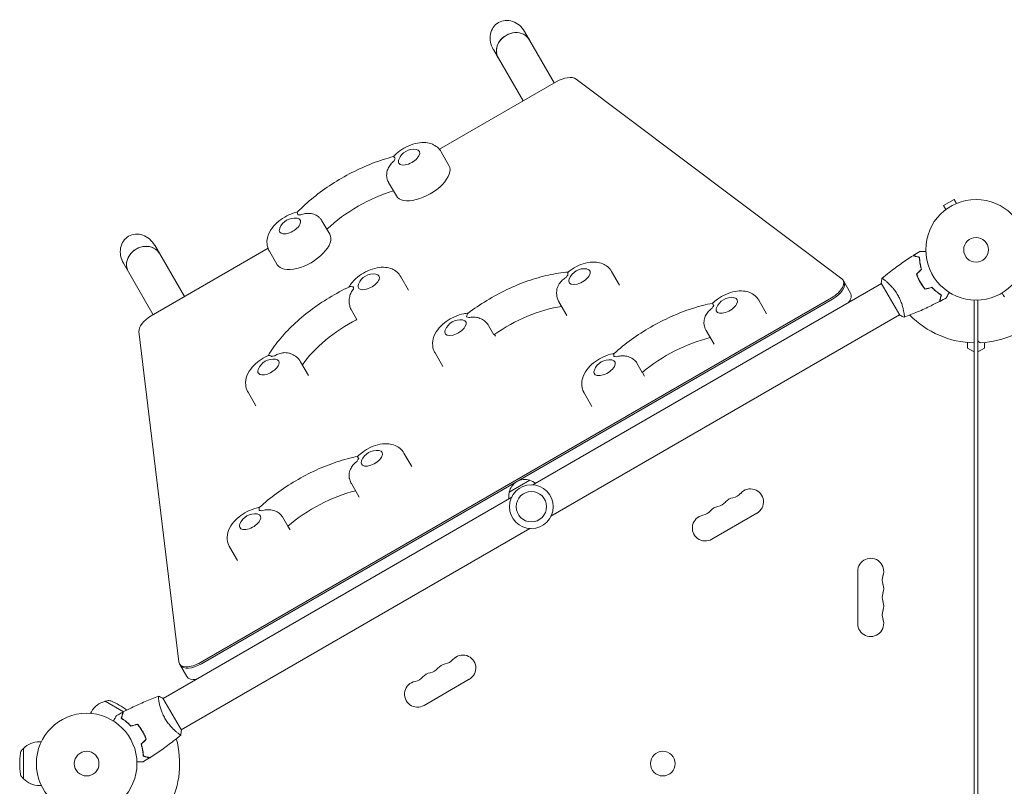
# Model space of a CAD drawing. Units: millimetres. Extents: x -3681 to 4692, y -4242 to 3924.
# Drawn here: x -71 to 967, y -24 to 783 of the extents above; entities that cross this region are included whole.
import ezdxf

# ---------------------------------------------------------------- set-up
doc = ezdxf.new("R2010")
doc.units = ezdxf.units.MM
doc.header["$LTSCALE"] = 20
doc.layers.add('2d', color=230, linetype='Continuous')

msp = doc.modelspace()

# ---------------------------------------------------------------- linework, layer by layer
at = {"layer": '2d', "lineweight": 0}
for p, q in [((492.7, 716.7), (461.4, 770.8)), ((459.8, 697.7), (428.5, 751.8)), ((494.7, 717.8), (371.6, 646.8)), ((795.6, 510.6), (515.6, 720.7)), ((381.7, 629.8), (373.5, 644)), ((326.3, 597.8), (318.1, 612)), ((914, 594), (902.7, 587.5)), ((916.4, 589.8), (914, 594)), ((905.1, 583.3), (902.7, 587.5)), ((903.9, 582.4), (904, 582.4)), ((903.9, 582.4), (903.9, 582.4)), ((917.7, 590.4), (917.8, 590.4)), ((917.8, 590.4), (917.8, 590.4)), ((256.2, 557.3), (247.9, 571.5)), ((191.1, 542.6), (68.1, 471.5)), ((103, 491.7), (71.7, 545.8)), ((200.7, 525.3), (192.5, 539.5)), ((70.1, 472.7), (38.8, 526.8)), ((339.2, 498.4), (331, 512.7)), ((561.3, 503.9), (553.1, 518.2)), ((797.1, 509), (804.8, 495.5)), ((837.5, 505.5), (470.2, 293.4)), ((837.2, 505.9), (856.7, 472.1)), ((842, 508), (842, 508)), ((879.3, 505.4), (879.2, 505.3)), ((120, 106.6), (784.7, 490.4)), ((120.9, 105.1), (785.6, 488.9)), ((716.4, 473.6), (708.1, 487.9)), ((935, -487), (935, 488)), ((939, -487), (939, 488)), ((284.7, 467.6), (279, 477.4)), ((505.9, 471.9), (497.6, 486.2)), ((283.8, 466.4), (283.5, 467)), ((856.5, 472.5), (489.2, 260.5)), ((861, 475.1), (861, 475.1)), ((423.4, 461.3), (429.1, 451.5)), ((55.1, 454.9), (97, 107.3)), ((430.6, 450.2), (429.6, 451.9)), ((661, 441.6), (652.7, 455.9)), ((928, 437.5), (928, 443.4)), ((935, 433.5), (928, 437.5)), ((946, 437.5), (939, 433.5)), ((946, 443.4), (946, 437.5)), ((375.2, 418.2), (367, 432.4)), ((233.6, 408.8), (225.4, 423.1)), ((579.8, 421.7), (585.4, 411.9)), ((587.7, 408.1), (585.5, 411.9)), ((178.2, 376.8), (170, 391.1)), ((532.3, 376.1), (524, 390.3)), ((342.5, 312.7), (334.3, 327)), ((287.1, 280.7), (278.9, 295)), ((445.2, 285.9), (466.8, 298.4)), ((447.8, 280.5), (80.6, 68.5)), ((206.3, 259.8), (211.9, 250.1)), ((706.2, 263.8), (658.6, 236.3)), ((214.3, 246), (211.9, 250.1)), ((466.8, 247.6), (99.6, 35.5)), ((158.9, 214), (150.6, 228.2)), ((812.4, 147.5), (812.4, 202.5)), ((97.7, 105.2), (105.5, 91.7)), ((403.1, 88.8), (355.5, 61.3)), ((19.3, 65.5), (19.4, 65.6)), ((21.6, 66.2), (19.4, 65.6)), ((38.7, 54.5), (19.4, 65.6)), ((76.1, 65.9), (76.1, 65.9)), ((99.8, 35.1), (80.3, 68.9)), ((4, 52.9), (5, 54.7)), ((59.7, 32.2), (59.9, 32.3)), ((95.1, 33), (95.1, 33)), ((-47.7, 23), (-49.9, 23)), ((-68.1, 14.4), (-66.5, 16)), ((-66.5, 16), (-66.5, -16)), ((-66.4, 16), (-66.5, 16)), ((-68.1, -14.4), (-66.5, -16)), ((-66.4, -16), (-66.5, -16)), ((-47.7, -23), (-49.9, -23))]:
    msp.add_line(p, q, dxfattribs=at)
for centre, radius in [((937, 541), 53), ((937, 541), 13), ((468.5, 270.5), 23), ((468.5, 270.5), 16), ((0, 0), 53), ((0, 0), 13), ((607, 0), 13)]:
    msp.add_circle(centre, radius, dxfattribs=at)
for centre, radius, start, end in [((344.7, 629.9), 17, 81.4989, 158.5011), ((219.2, 557.4), 17, 81.4989, 158.5011), ((524.3, 504.1), 17, 81.4989, 158.5011), ((302.2, 498.6), 17, 81.4989, 158.5011), ((679.4, 473.7), 17, 81.4989, 158.5011), ((393.6, 450.3), 17, 81.4989, 158.5011), ((937, 541), 98, 224.4877, 268.8306), ((937, 541), 98, 273.017, 314.7999), ((942, 446.1), 3, 180, 273.017), ((196.6, 408.9), 17, 81.4989, 158.5011), ((550.7, 408.2), 17, 81.4989, 158.5011), ((305.5, 312.8), 17, 81.4989, 158.5011), ((461.8, 282.2), 17, 72.6679, 167.3321), ((462.5, 281.8), 17, 51.3543, 75.8135), ((461.7, 281.3), 17, 164.1865, 188.6457), ((678.2, 294), 14.3, 280.8901, 319.1099), ((699.4, 275.6), 13.7, 300, 139.1099), ((667.6, 257.3), 13.7, 100.8901, 139.1099), ((662.3, 284.8), 14.3, 280.8901, 319.1099), ((683.5, 266.5), 13.7, 100.8901, 139.1099), ((177.3, 246.1), 17, 81.4989, 158.5011), ((651.8, 248.1), 13.7, 100.8901, 300), ((646.5, 275.6), 14.3, 280.8901, 319.1099), ((826, 202.5), 13.7, 340.8901, 180), ((852.5, 193.3), 14.3, 160.8901, 199.1099), ((826, 184.2), 13.7, 340.8901, 19.1099), ((852.5, 175), 14.3, 160.8901, 199.1099), ((826, 165.8), 13.7, 340.8901, 19.1099), ((852.5, 156.7), 14.3, 160.8901, 199.1099), ((826, 147.5), 13.7, 180, 19.1099), ((396.3, 100.6), 13.7, 300, 139.1099), ((380.4, 91.5), 13.7, 100.8901, 139.1099), ((375.1, 119), 14.3, 280.8901, 319.1099), ((364.5, 82.3), 13.7, 100.8901, 139.1099), ((359.2, 109.8), 14.3, 280.8901, 319.1099), ((348.6, 73.1), 13.7, 100.8901, 300), ((343.4, 100.6), 14.3, 280.8901, 319.1099), ((24.9, 43.2), 23, 104.0792, 150), ((23.1, 60.4), 6, 67.5952, 104.7661), ((-6.2, -10.8), 83, 54.0735, 67.5952), ((24.9, 43.2), 23, 351.491, 352.0332), ((-49.9, 0), 23, 90, 135.9208), ((0, 0), 98, 333.017, 15.5122), ((12.5, 0), 83, 172.4048, 187.5952), ((-63.9, 10.2), 6, 135.2339, 172.4048), ((-63.9, -10.2), 6, 187.5952, 224.7661), ((-49.9, 0), 23, 224.0792, 270)]:
    msp.add_arc(centre, radius, start, end, dxfattribs=at)
at = {"layer": '2d', "lineweight": 0, "extrusion": (0, 0, -1)}
for centre, major_axis, ratio, start_param, end_param in [((444.9, 761.3), (11, -19), 0.866025, 1.570796, 3.141593), ((444.9, 761.3), (11, -19), 0.866025, -3.141593, -1.570796), ((339.7, 638.5), (10.8, 6.3), 0.5, -0.561156, 3.141593), ((339.7, 638.5), (-10.8, -6.3), 0.5, 0, 0.561156), ((309.7, 545.7), (82.3, 47.5), 0.5, -2.011212, -1.13038), ((214.2, 566), (10.8, 6.3), 0.5, -0.561156, 3.141593), ((214.2, 566), (-10.8, -6.3), 0.5, 0, 0.561156), ((55.2, 536.3), (11, -19), 0.866025, 1.570796, 3.141593), ((55.2, 536.3), (11, -19), 0.866025, -3.141593, -1.570796), ((519.3, 512.7), (10.8, 6.3), 0.5, -0.561156, 3.403392), ((297.2, 507.2), (10.8, 6.3), 0.5, -0.561156, 2.792527), ((519.3, 512.7), (-10.8, -6.3), 0.5, 0.261799, 0.561156), ((297.2, 507.2), (-10.8, -6.3), 0.5, -0.349066, 0.561156), ((674.4, 482.4), (10.8, 6.3), 0.5, -0.561156, 3.246312), ((467.1, 419.5), (82.3, 47.5), 0.5, -1.750041, -0.890139), ((674.4, 482.4), (-10.8, -6.3), 0.5, 0.10472, 0.561156), ((300.8, 422.3), (82.3, 47.5), 0.5, -2.322517, -1.478819), ((388.6, 458.9), (10.8, 6.3), 0.5, -0.561156, 3.403392), ((388.6, 458.9), (-10.8, -6.3), 0.5, 0.261799, 0.561156), ((635, 388.8), (82.3, 47.5), 0.5, -1.90712, -1.030235), ((191.6, 417.6), (10.8, 6.3), 0.5, -0.561156, 2.792527), ((191.6, 417.6), (-10.8, -6.3), 0.5, -0.349066, 0.561156), ((545.7, 416.8), (10.8, 6.3), 0.5, -0.561156, 3.246312), ((545.7, 416.8), (-10.8, -6.3), 0.5, 0.10472, 0.561156), ((300.5, 321.5), (10.8, 6.3), 0.5, -0.561156, 3.228859), ((300.5, 321.5), (-10.8, -6.3), 0.5, 0.087266, 0.561156), ((262.7, 227.9), (82.3, 47.5), 0.5, -1.924574, -1.046593), ((172.3, 254.7), (10.8, 6.3), 0.5, -0.561156, 3.228859), ((172.3, 254.7), (-10.8, -6.3), 0.5, 0.087266, 0.561156)]:
    msp.add_ellipse(centre, major_axis=major_axis, ratio=ratio, start_param=start_param, end_param=end_param, dxfattribs=at)
at = {"layer": '2d', "lineweight": 0}
for centre, major_axis, ratio, start_param, end_param in [((450.1, 752.5), (16.5, 9.5), 0.866025, 0, 3.141593), ((450.1, 752.5), (16.5, 9.5), 0.866025, 0, 1.570796), ((450.1, 752.5), (-16.5, -9.5), 0.866025, -1.570796, 0), ((499.7, 709.2), (17.3, 10), 0.5, 0.210294, 1.570796), ((339.7, 638.5), (-15.6, -9), 0.5, -0.743516, -0.519366), ((354, 613.8), (-27.7, -16), 0.5, 0, 3.141593), ((214.2, 566), (-15.6, -9), 0.5, -2.622227, -2.398077), ((228.5, 541.3), (-27.7, -16), 0.5, 0, 3.141593), ((60.4, 527.5), (16.5, 9.5), 0.866025, 0, 3.141593), ((60.4, 527.5), (-16.5, -9.5), 0.866025, -1.570796, 0), ((60.4, 527.5), (16.5, 9.5), 0.866025, 0, 1.570796), ((519.3, 512.7), (-15.6, -9), 0.5, -1.005315, -0.781165), ((779.7, 499), (17.3, 10), 0.5, -1.570796, 0.210294), ((297.2, 507.2), (-15.6, -9), 0.5, -0.39445, -0.1703), ((780.6, 497.5), (17.3, 10), 0.5, -1.570796, 0), ((787.5, 485.5), (17.3, 10), 0.5, -0.88056, 0), ((674.4, 482.4), (-15.6, -9), 0.5, -0.848235, -0.624085), ((73.1, 462.8), (-17.3, -10), 0.5, -1.570796, -0.210294), ((388.6, 458.9), (15.6, 9), 0.5, 0.257566, 0.481716), ((191.6, 417.6), (-15.6, -9), 0.5, -2.273161, -2.049011), ((545.7, 416.8), (-15.6, -9), 0.5, -2.726947, -2.502797), ((300.5, 321.5), (-15.6, -9), 0.5, -0.830782, -0.606632), ((172.3, 254.7), (-15.6, -9), 0.5, -2.709494, -2.485344), ((115, 115.2), (-17.3, -10), 0.5, -0.210294, 1.570796), ((115.9, 113.7), (-17.3, -10), 0.5, 0, 1.570796), ((122.8, 101.7), (-17.3, -10), 0.5, 0, 0.88056)]:
    msp.add_ellipse(centre, major_axis=major_axis, ratio=ratio, start_param=start_param, end_param=end_param, dxfattribs=at)
for points, knots in [([(373.5, 644), (372.4, 645.9), (371, 647.6), (367.8, 650.3), (366, 651.4), (361.9, 653.1), (359.6, 653.6), (354.4, 654.1), (351.5, 653.9), (345.2, 652.7), (341.9, 651.7), (335.6, 648.8), (332.7, 647.1), (327.5, 643.4), (325.2, 641.4), (323.2, 639.1)], [3.141593, 3.141593, 3.141593, 3.141593, 3.315213, 3.315213, 3.504822, 3.504822, 3.747649, 3.747649, 4.09517, 4.09517, 4.515036, 4.515036, 4.918689, 4.918689, 5.283652, 5.283652, 5.283652, 5.283652]), ([(221.9, 580.7), (227.2, 586), (232.9, 591.2), (245.2, 601.1), (251.7, 605.8), (265.2, 614.5), (272.2, 618.6), (286.6, 625.9), (293.9, 629.2), (308.6, 634.9), (316, 637.3), (323.2, 639.1)], [1.065031, 1.065031, 1.065031, 1.065031, 1.267337, 1.267337, 1.469643, 1.469643, 1.671949, 1.671949, 1.874256, 1.874256, 2.076562, 2.076562, 2.076562, 2.076562]), ([(317.1, 614), (316.7, 614.9), (316.5, 615.8), (316, 618.3), (316, 619.9), (316.4, 623.4), (317, 625.3), (318.5, 628.5), (319.4, 629.9), (321.5, 632.5), (322.7, 633.6), (324, 634.6), (324, 634.6), (324, 634.6)], [1.447114, 1.447114, 1.447114, 1.447114, 4.570887, 4.570887, 9.47597, 9.47597, 15.199836, 15.199836, 20.192137, 20.192137, 25.160963, 25.160963, 25.182953, 25.182953, 25.182953, 25.182953]), ([(325.2, 637.2), (325.2, 637.2), (325.2, 637.2), (324.7, 637.7), (324.3, 638.2), (323.6, 638.8), (323.4, 639), (323.3, 639.1), (323.2, 639.1), (323.2, 639.1)], [-0.021894, -0.021894, -0.021894, -0.021894, 0, 0, 4.270242, 4.270242, 8.536865, 8.536865, 9.802271, 9.802271, 9.802271, 9.802271]), ([(317.1, 614), (317.3, 613.6), (317.5, 613.2), (317.8, 612.5), (318, 612.3), (318.1, 612)], [6.2235555, 6.2235555, 6.2235555, 6.2235555, 6.26097557, 6.26097557, 6.28318531, 6.28318531, 6.28318531, 6.28318531]), ([(221.9, 580.7), (218.9, 580), (215.9, 579), (210.1, 576.3), (207.1, 574.6), (201.7, 570.7), (199.2, 568.5), (194.7, 563.3), (192.7, 560.3), (190.4, 553.9), (189.7, 550.7), (190.3, 544.8), (191, 542.5), (192.2, 540), (192.4, 539.8), (192.5, 539.5)], [4.141126, 4.141126, 4.141126, 4.141126, 4.515036, 4.515036, 4.918689, 4.918689, 5.322639, 5.322639, 5.742556, 5.742556, 6.061276, 6.061276, 6.260976, 6.260976, 6.283185, 6.283185, 6.283185, 6.283185]), ([(221.9, 580.7), (221.9, 580.6), (221.9, 580.6), (221.9, 580.4), (222, 580.1), (222.2, 579.3), (222.4, 578.7), (222.6, 578), (222.6, 578), (222.6, 577.9)], [14.420442, 14.420442, 14.420442, 14.420442, 15.677236, 15.677236, 19.91482, 19.91482, 24.155999, 24.155999, 24.177744, 24.177744, 24.177744, 24.177744]), ([(225.5, 577.7), (225.5, 577.7), (225.5, 577.7), (227, 578.4), (228.6, 578.8), (231.8, 579.4), (233.5, 579.4), (237, 579.1), (238.9, 578.7), (242.2, 577.3), (243.6, 576.5), (245.5, 574.8), (246.2, 574.1), (246.7, 573.4)], [-0.022184, -0.022184, -0.022184, -0.022184, 0, 0, 5.012804, 5.012804, 10.049289, 10.049289, 15.823815, 15.823815, 20.772311, 20.772311, 23.923732, 23.923732, 23.923732, 23.923732]), ([(837.9, 510.9), (840.4, 513), (842.9, 515.1), (849.6, 520.3), (853.8, 523.4), (862.2, 529.3), (866.4, 532.1), (870.7, 534.8)], [0.059167, 0.059167, 0.059167, 0.059167, 10.001334, 10.001334, 25.653135, 25.653135, 40.963039, 40.963039, 40.963039, 40.963039]), ([(877.3, 533), (876.5, 533.2), (875.8, 533.4), (874.5, 533.8), (873.9, 533.9), (873.1, 534.2), (872.9, 534.2), (872.4, 534.3), (872.2, 534.4), (871.6, 534.6), (871.3, 534.6), (871, 534.7), (870.9, 534.7), (870.8, 534.8), (870.8, 534.8), (870.7, 534.8), (870.7, 534.8), (870.7, 534.8), (870.7, 534.8), (870.7, 534.8), (870.7, 534.8), (870.7, 534.8)], [0, 0, 0, 0, 0.00350666, 0.00350666, 0.00701332, 0.00701332, 0.00876665, 0.00876665, 0.01051997, 0.01051997, 0.01402663, 0.01402663, 0.01577996, 0.01577996, 0.01753329, 0.01753329, 0.02103995, 0.02103995, 0.02454661, 0.02454661, 0.02744921, 0.02744921, 0.02744921, 0.02744921]), ([(877.4, 533.2), (876.7, 533.4), (876, 533.6), (874.7, 533.9), (874.1, 534.1), (873.3, 534.3), (873.1, 534.4), (872.6, 534.5), (872.4, 534.6), (871.8, 534.7), (871.5, 534.8), (871.2, 534.9), (871.1, 534.9), (871, 534.9), (871, 534.9), (871, 534.9), (871, 534.9), (871, 534.9), (870.9, 534.9), (870.9, 535), (870.9, 535), (870.9, 535), (870.9, 535), (870.9, 535)], [0, 0, 0, 0, 0.0035063, 0.0035063, 0.0070126, 0.0070126, 0.00876575, 0.00876575, 0.0105189, 0.0105189, 0.0140252, 0.0140252, 0.01577835, 0.01577835, 0.01665493, 0.01665493, 0.0175315, 0.0175315, 0.02103781, 0.02103781, 0.02454411, 0.02454411, 0.0274484, 0.0274484, 0.0274484, 0.0274484]), ([(879.4, 520.5), (879, 521.7), (878.7, 522.9), (878.2, 525.1), (878, 526.2), (877.7, 528.3), (877.5, 529.3), (877.3, 531.3), (877.3, 532.2), (877.3, 533)], [0, 0, 0, 0, 0.00398181, 0.00398181, 0.00796362, 0.00796362, 0.01194542, 0.01194542, 0.01592723, 0.01592723, 0.01592723, 0.01592723]), ([(879.6, 520.5), (879.2, 521.7), (878.9, 522.9), (878.4, 525.1), (878.2, 526.2), (877.9, 527.9), (877.9, 528.4), (877.7, 529.4), (877.7, 529.9), (877.5, 531.4), (877.5, 532.3), (877.4, 533.2)], [0, 0, 0, 0, 0.00404294, 0.00404294, 0.00808588, 0.00808588, 0.01010735, 0.01010735, 0.01212882, 0.01212882, 0.01617176, 0.01617176, 0.01617176, 0.01617176]), ([(877.7, 539.1), (877.7, 539.1), (877.7, 539.1), (877.7, 539.1), (877.7, 539.1), (877.7, 539.1), (877.7, 539.1), (877.7, 539.1), (877.8, 539.1), (877.8, 539.1), (877.9, 539.1), (878.3, 539.1), (878.8, 539.1), (879.5, 539.1), (879.8, 539.1), (880.5, 539.1), (880.8, 539.1), (881.9, 539.1), (882.7, 539.1), (883.7, 539.1), (883.9, 539.1), (884.1, 539.1)], [0.03093242, 0.03093242, 0.03093242, 0.03093242, 0.03756195, 0.03756195, 0.04131815, 0.04131815, 0.04225719, 0.04225719, 0.04319624, 0.04319624, 0.04507434, 0.04507434, 0.04883054, 0.04883054, 0.05070863, 0.05070863, 0.05258673, 0.05258673, 0.05634293, 0.05634293, 0.05718798, 0.05718798, 0.05718798, 0.05718798]), ([(331, 512.7), (329.9, 514.5), (328.5, 516.2), (325.3, 519), (323.5, 520), (319.4, 521.8), (317.1, 522.2), (311.9, 522.8), (308.9, 522.5), (302.7, 521.4), (299.4, 520.3), (293.1, 517.5), (290.2, 515.8), (284.7, 511.8), (282.2, 509.6), (278.7, 505.4), (277.4, 503.7), (276.3, 501.8)], [2.792527, 2.792527, 2.792527, 2.792527, 2.966147, 2.966147, 3.155756, 3.155756, 3.398584, 3.398584, 3.746104, 3.746104, 4.165971, 4.165971, 4.569623, 4.569623, 4.973573, 4.973573, 5.229723, 5.229723, 5.229723, 5.229723]), ([(553.1, 518.2), (552, 520), (550.6, 521.7), (547.4, 524.5), (545.5, 525.5), (541.4, 527.3), (539.2, 527.7), (533.9, 528.3), (531, 528.1), (524.7, 526.9), (521.4, 525.8), (515.2, 523), (512.2, 521.3), (508.7, 518.7), (507.9, 518.1), (507.2, 517.5)], [3.403392, 3.403392, 3.403392, 3.403392, 3.577012, 3.577012, 3.766621, 3.766621, 4.009449, 4.009449, 4.35697, 4.35697, 4.776836, 4.776836, 5.180488, 5.180488, 5.298882, 5.298882, 5.298882, 5.298882]), ([(401.7, 474.1), (408, 478.9), (414.7, 483.4), (428.5, 491.8), (435.6, 495.6), (450.1, 502.5), (457.4, 505.6), (472.1, 510.7), (479.4, 512.8), (493.6, 516), (500.6, 517.1), (507.3, 517.6)], [1.062265, 1.062265, 1.062265, 1.062265, 1.264125, 1.264125, 1.465986, 1.465986, 1.667847, 1.667847, 1.869707, 1.869707, 2.069519, 2.069519, 2.069519, 2.069519]), ([(495.3, 498.4), (495.4, 498.9), (495.4, 499.4), (496, 501.6), (496.8, 503.4), (498.7, 506.4), (499.8, 507.7), (502.2, 510), (503.6, 511), (505, 511.8), (505, 511.8), (505, 511.8)], [7.988826, 7.988826, 7.988826, 7.988826, 9.47597, 9.47597, 15.199836, 15.199836, 20.192137, 20.192137, 25.160963, 25.160963, 25.182953, 25.182953, 25.182953, 25.182953]), ([(507.1, 514.5), (507.1, 514.5), (507.1, 514.5), (506.9, 515.2), (506.8, 515.8), (506.8, 516.8), (506.9, 517.2), (507.1, 517.4), (507.2, 517.5), (507.2, 517.5)], [-0.021894, -0.021894, -0.021894, -0.021894, 0, 0, 4.270242, 4.270242, 8.536865, 8.536865, 9.229906, 9.229906, 9.229906, 9.229906]), ([(837.8, 510.9), (837.8, 510.9), (837.8, 510.9), (837.8, 510.9), (837.8, 510.9), (837.9, 510.9), (837.9, 510.9), (838, 510.9), (838, 510.9), (838.2, 510.8), (838.6, 510.6), (839.3, 510.1), (839.5, 510), (840.1, 509.5), (840.4, 509.3), (841.4, 508.5), (842.2, 507.9), (843.3, 506.9), (843.5, 506.7), (843.9, 506.3), (844.2, 506.1), (844.8, 505.5), (845.3, 505), (846.3, 504.1), (846.8, 503.6), (847.5, 502.8), (847.8, 502.5), (848.3, 502), (848.5, 501.7), (849.8, 500.2), (850.8, 499), (852.2, 497), (852.7, 496.3), (853.7, 494.8), (854.1, 494.1), (854.5, 493.4)], [0.12220864, 0.12220864, 0.12220864, 0.12220864, 0.12268837, 0.12268837, 0.12524335, 0.12524335, 0.12652085, 0.12652085, 0.12779834, 0.12779834, 0.13290832, 0.13290832, 0.13546331, 0.13546331, 0.1380183, 0.1380183, 0.14312827, 0.14312827, 0.14440577, 0.14440577, 0.14568326, 0.14568326, 0.14823825, 0.14823825, 0.15079324, 0.15079324, 0.15207073, 0.15207073, 0.15334823, 0.15334823, 0.15845821, 0.15845821, 0.16101319, 0.16101319, 0.16356818, 0.16356818, 0.16356818, 0.16356818]), ([(874.3, 515.4), (874.8, 514), (875.3, 512.6), (876.3, 510.5), (876.6, 509.8), (877.3, 508.4), (877.7, 507.7), (878.1, 507)], [0, 0, 0, 0, 0.004702909, 0.004702909, 0.007054363, 0.007054363, 0.009405818, 0.009405818, 0.009405818, 0.009405818]), ([(874.5, 515.3), (875, 514), (875.5, 512.6), (876.5, 510.5), (876.8, 509.8), (877.5, 508.4), (877.9, 507.8), (878.3, 507.1)], [0, 0, 0, 0, 0.004616902, 0.004616902, 0.006925353, 0.006925353, 0.009233803, 0.009233803, 0.009233803, 0.009233803]), ([(191.2, 429.5), (194.5, 435.1), (198.4, 440.6), (207.3, 451.5), (212.4, 456.9), (223.4, 467.3), (229.4, 472.4), (242, 481.9), (248.7, 486.4), (262.5, 494.8), (269.6, 498.6), (276.8, 502)], [1.076398, 1.076398, 1.076398, 1.076398, 1.273756, 1.273756, 1.475269, 1.475269, 1.676783, 1.676783, 1.878296, 1.878296, 2.07981, 2.07981, 2.07981, 2.07981]), ([(279, 477.4), (278.4, 478.5), (277.8, 479.8), (277, 482.8), (276.7, 484.4), (276.6, 488), (276.7, 489.9), (277.5, 493.2), (278, 494.6), (279.3, 497.3), (280.1, 498.5), (281.1, 499.6), (281.1, 499.6), (281.1, 499.6)], [0, 0, 0, 0, 4.570887, 4.570887, 9.47597, 9.47597, 15.199836, 15.199836, 20.192137, 20.192137, 25.160963, 25.160963, 25.182953, 25.182953, 25.182953, 25.182953]), ([(281.1, 501.9), (281.1, 501.9), (281.1, 501.9), (280.2, 502.1), (279.4, 502.2), (278, 502.3), (277.4, 502.3), (276.9, 502.1), (276.9, 502), (276.8, 502)], [-0.021894, -0.021894, -0.021894, -0.021894, 0, 0, 4.270242, 4.270242, 8.536865, 8.536865, 8.944733, 8.944733, 8.944733, 8.944733]), ([(495.3, 498.4), (495.1, 496.9), (495.1, 495.4), (495.4, 491.5), (496.1, 489.1), (497.4, 486.7), (497.5, 486.4), (497.6, 486.2)], [6.1783706, 6.1783706, 6.1783706, 6.1783706, 6.3230756, 6.3230756, 6.522775, 6.522775, 6.5449847, 6.5449847, 6.5449847, 6.5449847]), ([(708.1, 487.9), (707.1, 489.7), (705.7, 491.4), (702.5, 494.1), (700.6, 495.2), (696.5, 496.9), (694.3, 497.4), (689, 497.9), (686.1, 497.7), (679.8, 496.6), (676.5, 495.5), (670.3, 492.6), (667.3, 490.9), (662.8, 487.7), (661.1, 486.2), (659.5, 484.7)], [3.246312, 3.246312, 3.246312, 3.246312, 3.419933, 3.419933, 3.609542, 3.609542, 3.852369, 3.852369, 4.19989, 4.19989, 4.619756, 4.619756, 5.023409, 5.023409, 5.29087, 5.29087, 5.29087, 5.29087]), ([(878.1, 507), (878.9, 505.6), (879.7, 504.3), (881.1, 502.4), (881.6, 501.8), (882.5, 500.6), (883, 500), (883.5, 499.4)], [0.009405818, 0.009405818, 0.009405818, 0.009405818, 0.01410835, 0.01410835, 0.016459616, 0.016459616, 0.018810883, 0.018810883, 0.018810883, 0.018810883]), ([(878.3, 507.1), (879.1, 505.7), (879.9, 504.4), (881.2, 502.6), (881.7, 502), (882.6, 500.8), (883.1, 500.2), (883.5, 499.7)], [0.009233803, 0.009233803, 0.009233803, 0.009233803, 0.013850802, 0.013850802, 0.016159301, 0.016159301, 0.0184678, 0.0184678, 0.0184678, 0.0184678]), ([(890.5, 501.5), (891.4, 500.6), (892.3, 499.7), (894, 498.1), (894.8, 497.4), (896.1, 496.4), (896.5, 496.1), (897.4, 495.4), (897.8, 495.1), (899, 494.3), (899.8, 493.8), (900.5, 493.3)], [0, 0, 0, 0, 0.00404294, 0.00404294, 0.00808588, 0.00808588, 0.01010735, 0.01010735, 0.01212882, 0.01212882, 0.01617176, 0.01617176, 0.01617176, 0.01617176]), ([(890.5, 501.3), (891.3, 500.4), (892.2, 499.6), (893.9, 498), (894.7, 497.3), (896.4, 495.9), (897.2, 495.3), (898.8, 494.2), (899.5, 493.7), (900.3, 493.2)], [0, 0, 0, 0, 0.00398181, 0.00398181, 0.00796362, 0.00796362, 0.01194542, 0.01194542, 0.01592723, 0.01592723, 0.01592723, 0.01592723]), ([(854.5, 493.4), (855, 492.6), (855.4, 491.9), (856.1, 490.4), (856.5, 489.6), (857, 488.5), (857.2, 488.1), (857.5, 487.3), (857.6, 486.9), (858.1, 485.8), (858.4, 485.1), (858.9, 483.6), (859.1, 482.9), (859.5, 481.5), (859.7, 480.8), (860.2, 478.9), (860.5, 477.6), (860.8, 476), (860.9, 475.4), (861.1, 474.5), (861.2, 474), (861.3, 472.7), (861.4, 472), (861.5, 471.2), (861.5, 470.9), (861.5, 470.6), (861.5, 470.4), (861.4, 470.3), (861.4, 470.2), (861.4, 470.2), (861.4, 470.2), (861.3, 470.2), (861.3, 470.1), (861.3, 470.1), (861.3, 470.1), (861.3, 470.1)], [0.16356818, 0.16356818, 0.16356818, 0.16356818, 0.1661247, 0.1661247, 0.16868122, 0.16868122, 0.16995948, 0.16995948, 0.17123774, 0.17123774, 0.17379425, 0.17379425, 0.17635077, 0.17635077, 0.17890729, 0.17890729, 0.18402032, 0.18402032, 0.18657684, 0.18657684, 0.18913336, 0.18913336, 0.19424639, 0.19424639, 0.19680291, 0.19680291, 0.19935943, 0.19935943, 0.20063769, 0.20063769, 0.20191595, 0.20191595, 0.20447247, 0.20447247, 0.20490292, 0.20490292, 0.20490292, 0.20490292]), ([(900.3, 493.2), (900.1, 492.4), (899.9, 491.7), (899.5, 490.5), (899.4, 489.9), (899.2, 489.1), (899.1, 488.8), (899, 488.4), (898.9, 488.1), (898.7, 487.6), (898.7, 487.3), (898.6, 486.9), (898.6, 486.9), (898.5, 486.7), (898.5, 486.7), (898.5, 486.7), (898.5, 486.7), (898.5, 486.6), (898.5, 486.6), (898.5, 486.6), (898.5, 486.6), (898.5, 486.6)], [0, 0, 0, 0, 0.00350666, 0.00350666, 0.00701332, 0.00701332, 0.00876665, 0.00876665, 0.01051997, 0.01051997, 0.01402663, 0.01402663, 0.01577996, 0.01577996, 0.01753329, 0.01753329, 0.02103995, 0.02103995, 0.02454661, 0.02454661, 0.02744921, 0.02744921, 0.02744921, 0.02744921]), ([(900.5, 493.3), (900.3, 492.5), (900.1, 491.8), (899.8, 490.6), (899.6, 490), (899.4, 489.2), (899.3, 488.9), (899.2, 488.5), (899.1, 488.2), (899, 487.7), (898.9, 487.4), (898.8, 487.1), (898.8, 487), (898.8, 486.9), (898.8, 486.9), (898.8, 486.8), (898.8, 486.8), (898.8, 486.8), (898.7, 486.8), (898.7, 486.8), (898.7, 486.8), (898.7, 486.7), (898.7, 486.7), (898.7, 486.7)], [0, 0, 0, 0, 0.0035063, 0.0035063, 0.0070126, 0.0070126, 0.00876575, 0.00876575, 0.0105189, 0.0105189, 0.0140252, 0.0140252, 0.01577835, 0.01577835, 0.01665493, 0.01665493, 0.0175315, 0.0175315, 0.02103781, 0.02103781, 0.02454411, 0.02454411, 0.0274484, 0.0274484, 0.0274484, 0.0274484]), ([(908.9, 496.1), (908.8, 495.9), (908.7, 495.8), (908.2, 494.9), (907.8, 494.2), (907.2, 493.2), (907.1, 492.9), (906.7, 492.4), (906.6, 492.1), (906.3, 491.7), (906.2, 491.5), (906, 491.1), (905.9, 491), (905.8, 490.8), (905.8, 490.7), (905.7, 490.6), (905.7, 490.6), (905.7, 490.6), (905.7, 490.6), (905.7, 490.6), (905.7, 490.6), (905.7, 490.5), (905.7, 490.5), (905.7, 490.5)], [0.00292306, 0.00292306, 0.00292306, 0.00292306, 0.00379004, 0.00379004, 0.00758008, 0.00758008, 0.0094751, 0.0094751, 0.01137012, 0.01137012, 0.01326514, 0.01326514, 0.01516016, 0.01516016, 0.01705518, 0.01705518, 0.01800269, 0.01800269, 0.0189502, 0.0189502, 0.02274024, 0.02274024, 0.02935902, 0.02935902, 0.02935902, 0.02935902]), ([(964.4, 495.6), (964.7, 495.2), (964.9, 494.8), (965.3, 494.1), (965.5, 493.8), (965.7, 493.4), (965.8, 493.2), (965.9, 493), (966, 492.9), (966, 492.9), (966.5, 491.9), (966.8, 491.5), (966.8, 491.5)], [0.0535022, 0.0535022, 0.0535022, 0.0535022, 0.125, 0.125, 0.1875, 0.1875, 0.21875, 0.234375, 0.234375, 0.25, 0.25, 0.5, 0.5, 0.5, 0.5]), ([(555.7, 431.8), (561.4, 437), (567.6, 441.9), (580.5, 451.3), (587.3, 455.6), (601.4, 463.7), (608.6, 467.4), (623.2, 473.9), (630.5, 476.8), (645.2, 481.5), (652.4, 483.4), (659.5, 484.7)], [1.063677, 1.063677, 1.063677, 1.063677, 1.265912, 1.265912, 1.468147, 1.468147, 1.670382, 1.670382, 1.872617, 1.872617, 2.074673, 2.074673, 2.074673, 2.074673]), ([(650.5, 461.8), (650.5, 461.9), (650.5, 462.1), (650.2, 463.7), (650.3, 465.3), (650.9, 468.8), (651.5, 470.6), (653.2, 473.8), (654.2, 475.1), (656.4, 477.6), (657.7, 478.7), (659.1, 479.6), (659.1, 479.6), (659.1, 479.6)], [4.164006, 4.164006, 4.164006, 4.164006, 4.570887, 4.570887, 9.47597, 9.47597, 15.199836, 15.199836, 20.192137, 20.192137, 25.160963, 25.160963, 25.182953, 25.182953, 25.182953, 25.182953]), ([(660.7, 482.3), (660.7, 482.3), (660.7, 482.3), (660.3, 482.9), (660, 483.4), (659.6, 484.2), (659.5, 484.5), (659.5, 484.7), (659.5, 484.7), (659.5, 484.7)], [-0.021894, -0.021894, -0.021894, -0.021894, 0, 0, 4.270242, 4.270242, 8.536865, 8.536865, 9.678998, 9.678998, 9.678998, 9.678998]), ([(898.5, 486.6), (895.6, 485.1), (892.6, 483.6), (885, 479.9), (880.3, 477.7), (870.8, 473.7), (866.1, 471.9), (861.4, 470.2)], [0, 0, 0, 0, 10.001335, 10.001335, 25.652861, 25.652861, 40.904303, 40.904303, 40.904303, 40.904303]), ([(402, 474.3), (400.4, 474.2), (398.9, 474), (394, 473.1), (390.7, 472), (384.5, 469.2), (381.6, 467.5), (376.1, 463.6), (373.6, 461.3), (369.2, 456.1), (367.2, 453.2), (364.8, 446.8), (364.2, 443.6), (364.8, 437.7), (365.4, 435.3), (366.7, 432.9), (366.8, 432.7), (367, 432.4)], [4.177037, 4.177037, 4.177037, 4.177037, 4.35697, 4.35697, 4.776836, 4.776836, 5.180488, 5.180488, 5.584438, 5.584438, 6.004355, 6.004355, 6.323076, 6.323076, 6.522775, 6.522775, 6.544985, 6.544985, 6.544985, 6.544985]), ([(401.7, 474.1), (401.7, 474.1), (401.6, 474), (401.3, 473.7), (401.1, 473.3), (400.7, 472.1), (400.5, 471.4), (400.3, 470.5), (400.3, 470.5), (400.3, 470.5)], [15.148475, 15.148475, 15.148475, 15.148475, 15.677236, 15.677236, 19.91482, 19.91482, 24.155999, 24.155999, 24.177744, 24.177744, 24.177744, 24.177744]), ([(402.5, 469.6), (402.5, 469.6), (402.5, 469.6), (404, 470), (405.5, 470.2), (408.6, 470.2), (410.2, 470), (413.5, 469.2), (415.3, 468.4), (418.4, 466.7), (419.7, 465.7), (421.9, 463.5), (422.8, 462.4), (423.4, 461.3)], [-0.022184, -0.022184, -0.022184, -0.022184, 0, 0, 5.012804, 5.012804, 10.049289, 10.049289, 15.823815, 15.823815, 20.772311, 20.772311, 25.383654, 25.383654, 25.383654, 25.383654]), ([(861.3, 470.1), (860, 470.6), (858.7, 471.2), (857.1, 471.9), (856.9, 472), (856.7, 472.1)], [0, 0, 0, 0, 4.405135, 4.405135, 5.108724, 5.108724, 5.108724, 5.108724]), ([(650.5, 461.8), (650.9, 460.1), (651.5, 458.3), (652.5, 456.3), (652.6, 456.1), (652.7, 455.9)], [6.2122754, 6.2122754, 6.2122754, 6.2122754, 6.3656953, 6.3656953, 6.3879051, 6.3879051, 6.3879051, 6.3879051]), ([(191.6, 429.7), (191.2, 429.5), (190.9, 429.4), (187.5, 427.9), (184.6, 426.2), (179.1, 422.2), (176.6, 420), (172.2, 414.8), (170.2, 411.9), (167.8, 405.5), (167.2, 402.2), (167.8, 396.4), (168.4, 394), (169.7, 391.6), (169.8, 391.3), (170, 391.1)], [4.12276, 4.12276, 4.12276, 4.12276, 4.165971, 4.165971, 4.569623, 4.569623, 4.973573, 4.973573, 5.39349, 5.39349, 5.71221, 5.71221, 5.91191, 5.91191, 5.934119, 5.934119, 5.934119, 5.934119]), ([(191.6, 429.7), (191.6, 429.7), (191.6, 429.7), (192.1, 429.9), (192.5, 429.8), (193.6, 429.4), (194.2, 429.1), (194.8, 428.7), (194.8, 428.7), (194.8, 428.7)], [15.159102, 15.159102, 15.159102, 15.159102, 15.677236, 15.677236, 19.91482, 19.91482, 24.155999, 24.155999, 24.177744, 24.177744, 24.177744, 24.177744]), ([(198.3, 429.4), (198.3, 429.4), (198.3, 429.4), (199.7, 430.3), (201.2, 431), (204.3, 432.1), (205.9, 432.5), (209.4, 432.8), (211.2, 432.7), (212.9, 432.2)], [-0.022184, -0.022184, -0.022184, -0.022184, 0, 0, 5.012804, 5.012804, 10.049289, 10.049289, 15.565828, 15.565828, 15.565828, 15.565828]), ([(225.4, 423.1), (224.3, 424.9), (222.9, 426.6), (219.7, 429.4), (217.9, 430.4), (215, 431.6), (213.9, 432), (212.9, 432.2)], [2.7925268, 2.7925268, 2.7925268, 2.7925268, 2.9661472, 2.9661472, 3.1557562, 3.1557562, 3.2686442, 3.2686442, 3.2686442, 3.2686442]), ([(555.7, 431.9), (555.4, 431.8), (555, 431.7), (551.1, 431), (547.8, 429.9), (541.6, 427.1), (538.7, 425.4), (533.2, 421.5), (530.7, 419.2), (526.3, 414), (524.3, 411.1), (521.9, 404.7), (521.3, 401.5), (521.9, 395.6), (522.5, 393.2), (523.8, 390.8), (523.9, 390.6), (524, 390.3)], [4.152163, 4.152163, 4.152163, 4.152163, 4.19989, 4.19989, 4.619756, 4.619756, 5.023409, 5.023409, 5.427359, 5.427359, 5.847275, 5.847275, 6.165996, 6.165996, 6.365695, 6.365695, 6.387905, 6.387905, 6.387905, 6.387905]), ([(555.7, 431.8), (555.7, 431.8), (555.6, 431.7), (555.5, 431.5), (555.5, 431.1), (555.4, 430.1), (555.5, 429.5), (555.5, 428.7), (555.5, 428.7), (555.5, 428.7)], [14.780828, 14.780828, 14.780828, 14.780828, 15.677236, 15.677236, 19.91482, 19.91482, 24.155999, 24.155999, 24.177744, 24.177744, 24.177744, 24.177744]), ([(558.2, 428.2), (558.2, 428.2), (558.2, 428.2), (559.7, 428.7), (561.2, 429.1), (564.4, 429.4), (566.1, 429.4), (569.6, 428.9), (571.4, 428.3), (574.6, 426.8), (576, 425.9), (578.3, 423.9), (579.2, 422.8), (579.8, 421.7)], [-0.022184, -0.022184, -0.022184, -0.022184, 0, 0, 5.012804, 5.012804, 10.049289, 10.049289, 15.823815, 15.823815, 20.772311, 20.772311, 25.383654, 25.383654, 25.383654, 25.383654]), ([(334.3, 327), (333.2, 328.8), (331.8, 330.5), (328.6, 333.2), (326.8, 334.3), (322.7, 336), (320.4, 336.5), (315.2, 337), (312.2, 336.8), (306, 335.7), (302.7, 334.6), (296.4, 331.7), (293.5, 330), (288.9, 326.7), (287.1, 325.2), (285.4, 323.5)], [3.228859, 3.228859, 3.228859, 3.228859, 3.40248, 3.40248, 3.592088, 3.592088, 3.834916, 3.834916, 4.182437, 4.182437, 4.602303, 4.602303, 5.005956, 5.005956, 5.289791, 5.289791, 5.289791, 5.289791]), ([(181.9, 269.6), (187.6, 274.8), (193.6, 279.8), (206.5, 289.3), (213.3, 293.7), (227.2, 301.9), (234.4, 305.7), (249, 312.3), (256.3, 315.2), (271, 320.1), (278.3, 322.1), (285.4, 323.5)], [1.063879, 1.063879, 1.063879, 1.063879, 1.266135, 1.266135, 1.468392, 1.468392, 1.670649, 1.670649, 1.872906, 1.872906, 2.075062, 2.075062, 2.075062, 2.075062]), ([(286.7, 321.1), (286.7, 321.2), (286.7, 321.2), (286.3, 321.7), (286, 322.2), (285.5, 323), (285.4, 323.3), (285.4, 323.5), (285.4, 323.5), (285.4, 323.5)], [-0.021894, -0.021894, -0.021894, -0.021894, 0, 0, 4.270242, 4.270242, 8.536865, 8.536865, 9.740793, 9.740793, 9.740793, 9.740793]), ([(276.8, 300.2), (276.8, 300.5), (276.7, 300.8), (276.4, 302.5), (276.5, 304.2), (277, 307.6), (277.7, 309.5), (279.3, 312.6), (280.3, 314), (282.5, 316.5), (283.8, 317.6), (285.1, 318.5), (285.2, 318.5), (285.2, 318.5)], [3.710596, 3.710596, 3.710596, 3.710596, 4.570887, 4.570887, 9.47597, 9.47597, 15.199836, 15.199836, 20.192137, 20.192137, 25.160963, 25.160963, 25.182953, 25.182953, 25.182953, 25.182953]), ([(276.8, 300.2), (277.2, 298.7), (277.7, 297.1), (278.6, 295.4), (278.7, 295.2), (278.9, 295)], [6.214914, 6.214914, 6.214914, 6.214914, 6.348242, 6.348242, 6.3704518, 6.3704518, 6.3704518, 6.3704518]), ([(181.9, 269.7), (181.7, 269.6), (181.4, 269.6), (177.7, 268.9), (174.4, 267.8), (168.2, 265), (165.2, 263.3), (159.8, 259.4), (157.3, 257.1), (152.8, 251.9), (150.9, 249), (148.5, 242.6), (147.9, 239.4), (148.4, 233.5), (149.1, 231.1), (150.4, 228.7), (150.5, 228.4), (150.6, 228.2)], [4.150012, 4.150012, 4.150012, 4.150012, 4.182437, 4.182437, 4.602303, 4.602303, 5.005956, 5.005956, 5.409905, 5.409905, 5.829822, 5.829822, 6.148543, 6.148543, 6.348242, 6.348242, 6.370452, 6.370452, 6.370452, 6.370452]), ([(181.9, 269.6), (181.9, 269.6), (181.9, 269.6), (181.7, 269.4), (181.7, 269), (181.8, 268), (181.8, 267.4), (181.9, 266.6), (181.9, 266.6), (181.9, 266.6)], [14.727573, 14.727573, 14.727573, 14.727573, 15.677236, 15.677236, 19.91482, 19.91482, 24.155999, 24.155999, 24.177744, 24.177744, 24.177744, 24.177744]), ([(184.5, 266.1), (184.6, 266.1), (184.6, 266.2), (186.1, 266.7), (187.6, 267.1), (190.8, 267.4), (192.5, 267.4), (196, 266.9), (197.8, 266.4), (201.1, 264.9), (202.4, 264), (204.7, 262), (205.6, 260.9), (206.3, 259.8)], [-0.022184, -0.022184, -0.022184, -0.022184, 0, 0, 5.012804, 5.012804, 10.049289, 10.049289, 15.823815, 15.823815, 20.772311, 20.772311, 25.383654, 25.383654, 25.383654, 25.383654]), ([(38.5, 54.4), (41.5, 55.9), (44.4, 57.4), (52.1, 61.1), (56.8, 63.3), (66.2, 67.3), (70.9, 69.1), (75.7, 70.8)], [0, 0, 0, 0, 10.001335, 10.001335, 25.652861, 25.652861, 40.904303, 40.904303, 40.904303, 40.904303]), ([(82.5, 47.6), (82.1, 48.4), (81.7, 49.1), (80.9, 50.6), (80.5, 51.4), (80, 52.5), (79.9, 52.9), (79.5, 53.7), (79.4, 54.1), (78.9, 55.2), (78.7, 55.9), (78.2, 57.4), (78, 58.1), (77.5, 59.5), (77.3, 60.2), (76.8, 62.1), (76.6, 63.4), (76.2, 65), (76.1, 65.6), (76, 66.5), (75.9, 67), (75.7, 68.3), (75.6, 69), (75.6, 69.8), (75.6, 70.1), (75.6, 70.4), (75.6, 70.6), (75.6, 70.7), (75.6, 70.8), (75.6, 70.8), (75.7, 70.8), (75.7, 70.8), (75.7, 70.9), (75.7, 70.9), (75.7, 70.9), (75.7, 70.9)], [0.16356818, 0.16356818, 0.16356818, 0.16356818, 0.1661247, 0.1661247, 0.16868122, 0.16868122, 0.16995948, 0.16995948, 0.17123774, 0.17123774, 0.17379425, 0.17379425, 0.17635077, 0.17635077, 0.17890729, 0.17890729, 0.18402032, 0.18402032, 0.18657684, 0.18657684, 0.18913336, 0.18913336, 0.19424639, 0.19424639, 0.19680291, 0.19680291, 0.19935943, 0.19935943, 0.20063769, 0.20063769, 0.20191595, 0.20191595, 0.20447247, 0.20447247, 0.20490292, 0.20490292, 0.20490292, 0.20490292]), ([(75.7, 70.9), (77, 70.4), (78.4, 69.8), (79.9, 69.1), (80.1, 69), (80.3, 68.9)], [0, 0, 0, 0, 4.405135, 4.405135, 5.108724, 5.108724, 5.108724, 5.108724]), ([(36.5, 47.7), (36.8, 48.5), (36.9, 49.2), (37.3, 50.4), (37.4, 51), (37.7, 51.8), (37.7, 52.1), (37.8, 52.5), (37.9, 52.8), (38.1, 53.3), (38.1, 53.6), (38.2, 53.9), (38.2, 54), (38.3, 54.1), (38.3, 54.1), (38.3, 54.2), (38.3, 54.2), (38.3, 54.2), (38.3, 54.2), (38.3, 54.2), (38.3, 54.2), (38.3, 54.3), (38.3, 54.3), (38.3, 54.3)], [0, 0, 0, 0, 0.0035063, 0.0035063, 0.0070126, 0.0070126, 0.00876575, 0.00876575, 0.0105189, 0.0105189, 0.0140252, 0.0140252, 0.01577835, 0.01577835, 0.01665493, 0.01665493, 0.0175315, 0.0175315, 0.02103781, 0.02103781, 0.02454411, 0.02454411, 0.0274484, 0.0274484, 0.0274484, 0.0274484]), ([(36.8, 47.8), (37, 48.6), (37.2, 49.3), (37.5, 50.5), (37.7, 51.1), (37.9, 51.9), (38, 52.2), (38.1, 52.6), (38.1, 52.9), (38.3, 53.4), (38.4, 53.7), (38.5, 54.1), (38.5, 54.1), (38.5, 54.3), (38.5, 54.3), (38.5, 54.3), (38.5, 54.3), (38.5, 54.4), (38.5, 54.4), (38.5, 54.4), (38.5, 54.4), (38.5, 54.4)], [0, 0, 0, 0, 0.00350666, 0.00350666, 0.00701332, 0.00701332, 0.00876665, 0.00876665, 0.01051997, 0.01051997, 0.01402663, 0.01402663, 0.01577996, 0.01577996, 0.01753329, 0.01753329, 0.02103995, 0.02103995, 0.02454661, 0.02454661, 0.02744921, 0.02744921, 0.02744921, 0.02744921]), ([(28.2, 44.9), (28.3, 45.1), (28.4, 45.2), (28.9, 46.1), (29.3, 46.8), (29.8, 47.8), (30, 48.1), (30.3, 48.6), (30.4, 48.9), (30.7, 49.3), (30.8, 49.5), (31, 49.9), (31.1, 50), (31.2, 50.2), (31.3, 50.3), (31.3, 50.4), (31.3, 50.4), (31.3, 50.4), (31.3, 50.4), (31.3, 50.4), (31.3, 50.4), (31.4, 50.5), (31.4, 50.5), (31.4, 50.5)], [0.00292306, 0.00292306, 0.00292306, 0.00292306, 0.00379004, 0.00379004, 0.00758008, 0.00758008, 0.0094751, 0.0094751, 0.01137012, 0.01137012, 0.01326514, 0.01326514, 0.01516016, 0.01516016, 0.01705518, 0.01705518, 0.01800269, 0.01800269, 0.0189502, 0.0189502, 0.02274024, 0.02274024, 0.02935902, 0.02935902, 0.02935902, 0.02935902]), ([(46.5, 39.5), (45.6, 40.4), (44.8, 41.3), (43.1, 42.9), (42.2, 43.6), (40.9, 44.6), (40.5, 44.9), (39.7, 45.6), (39.3, 45.9), (38.1, 46.7), (37.3, 47.2), (36.5, 47.7)], [0, 0, 0, 0, 0.00404294, 0.00404294, 0.00808588, 0.00808588, 0.01010735, 0.01010735, 0.01212882, 0.01212882, 0.01617176, 0.01617176, 0.01617176, 0.01617176]), ([(46.6, 39.7), (45.7, 40.6), (44.9, 41.4), (43.2, 43), (42.3, 43.7), (40.7, 45.1), (39.9, 45.7), (38.3, 46.8), (37.5, 47.3), (36.8, 47.8)], [0, 0, 0, 0, 0.00398181, 0.00398181, 0.00796362, 0.00796362, 0.01194542, 0.01194542, 0.01592723, 0.01592723, 0.01592723, 0.01592723]), ([(58.9, 34), (58.1, 35.4), (57.3, 36.7), (55.9, 38.6), (55.5, 39.2), (54.5, 40.4), (54.1, 41), (53.6, 41.6)], [0.009405818, 0.009405818, 0.009405818, 0.009405818, 0.01410835, 0.01410835, 0.016459616, 0.016459616, 0.018810883, 0.018810883, 0.018810883, 0.018810883]), ([(99.2, 30.1), (99.2, 30.1), (99.2, 30.1), (99.2, 30.1), (99.2, 30.1), (99.2, 30.1), (99.1, 30.1), (99.1, 30.1), (99, 30.1), (98.8, 30.2), (98.5, 30.4), (97.8, 30.9), (97.5, 31), (96.9, 31.5), (96.6, 31.7), (95.6, 32.5), (94.8, 33.1), (93.8, 34.1), (93.5, 34.3), (93.1, 34.7), (92.9, 34.9), (92.2, 35.5), (91.7, 36), (90.8, 36.9), (90.3, 37.4), (89.5, 38.2), (89.3, 38.5), (88.8, 39), (88.5, 39.3), (87.3, 40.8), (86.3, 42), (84.8, 44), (84.3, 44.7), (83.4, 46.2), (82.9, 46.9), (82.5, 47.6)], [0.12220864, 0.12220864, 0.12220864, 0.12220864, 0.12268837, 0.12268837, 0.12524335, 0.12524335, 0.12652085, 0.12652085, 0.12779834, 0.12779834, 0.13290832, 0.13290832, 0.13546331, 0.13546331, 0.1380183, 0.1380183, 0.14312827, 0.14312827, 0.14440577, 0.14440577, 0.14568326, 0.14568326, 0.14823825, 0.14823825, 0.15079324, 0.15079324, 0.15207073, 0.15207073, 0.15334823, 0.15334823, 0.15845821, 0.15845821, 0.16101319, 0.16101319, 0.16356818, 0.16356818, 0.16356818, 0.16356818]), ([(58.8, 33.9), (58, 35.3), (57.1, 36.6), (55.8, 38.4), (55.4, 39), (54.4, 40.2), (54, 40.8), (53.5, 41.3)], [0.009233803, 0.009233803, 0.009233803, 0.009233803, 0.013850802, 0.013850802, 0.016159301, 0.016159301, 0.0184678, 0.0184678, 0.0184678, 0.0184678]), ([(62.6, 25.7), (62.1, 27), (61.5, 28.4), (60.6, 30.5), (60.2, 31.2), (59.5, 32.6), (59.1, 33.2), (58.8, 33.9)], [0, 0, 0, 0, 0.004616902, 0.004616902, 0.006925353, 0.006925353, 0.009233803, 0.009233803, 0.009233803, 0.009233803]), ([(62.8, 25.6), (62.3, 27), (61.7, 28.4), (60.8, 30.5), (60.4, 31.2), (59.7, 32.6), (59.3, 33.3), (58.9, 34)], [0, 0, 0, 0, 0.004702909, 0.004702909, 0.007054363, 0.007054363, 0.009405818, 0.009405818, 0.009405818, 0.009405818]), ([(99.2, 30.1), (96.7, 28), (94.1, 25.9), (87.4, 20.7), (83.3, 17.6), (74.9, 11.7), (70.7, 8.9), (66.4, 6.2)], [0.059167, 0.059167, 0.059167, 0.059167, 10.001334, 10.001334, 25.653135, 25.653135, 40.963039, 40.963039, 40.963039, 40.963039]), ([(57.4, 20.5), (57.8, 19.3), (58.1, 18.1), (58.6, 15.9), (58.8, 14.8), (59.1, 13.1), (59.2, 12.6), (59.3, 11.6), (59.4, 11.1), (59.5, 9.6), (59.6, 8.7), (59.6, 7.8)], [0, 0, 0, 0, 0.00404294, 0.00404294, 0.00808588, 0.00808588, 0.01010735, 0.01010735, 0.01212882, 0.01212882, 0.01617176, 0.01617176, 0.01617176, 0.01617176]), ([(57.7, 20.5), (58, 19.3), (58.3, 18.1), (58.8, 15.9), (59, 14.8), (59.4, 12.7), (59.5, 11.7), (59.7, 9.7), (59.8, 8.8), (59.8, 8)], [0, 0, 0, 0, 0.00398181, 0.00398181, 0.00796362, 0.00796362, 0.01194542, 0.01194542, 0.01592723, 0.01592723, 0.01592723, 0.01592723]), ([(59.4, 1.9), (59.4, 1.9), (59.4, 1.9), (59.4, 1.9), (59.3, 1.9), (59.3, 1.9), (59.3, 1.9), (59.3, 1.9), (59.3, 1.9), (59.2, 1.9), (59.1, 1.9), (58.7, 1.9), (58.3, 1.9), (57.5, 1.9), (57.2, 1.9), (56.6, 1.9), (56.2, 1.9), (55.2, 1.9), (54.4, 1.9), (53.4, 1.9), (53.2, 1.9), (53, 1.9)], [0.03093242, 0.03093242, 0.03093242, 0.03093242, 0.03756195, 0.03756195, 0.04131815, 0.04131815, 0.04225719, 0.04225719, 0.04319624, 0.04319624, 0.04507434, 0.04507434, 0.04883054, 0.04883054, 0.05070863, 0.05070863, 0.05258673, 0.05258673, 0.05634293, 0.05634293, 0.05718798, 0.05718798, 0.05718798, 0.05718798]), ([(59.6, 7.8), (60.3, 7.6), (61, 7.4), (62.3, 7.1), (62.9, 6.9), (63.7, 6.7), (64, 6.6), (64.4, 6.5), (64.6, 6.4), (65.2, 6.3), (65.5, 6.2), (65.8, 6.1), (65.9, 6.1), (66, 6.1), (66, 6.1), (66, 6.1), (66.1, 6.1), (66.1, 6.1), (66.1, 6.1), (66.1, 6), (66.1, 6), (66.1, 6), (66.1, 6), (66.1, 6)], [0, 0, 0, 0, 0.0035063, 0.0035063, 0.0070126, 0.0070126, 0.00876575, 0.00876575, 0.0105189, 0.0105189, 0.0140252, 0.0140252, 0.01577835, 0.01577835, 0.01665493, 0.01665493, 0.0175315, 0.0175315, 0.02103781, 0.02103781, 0.02454411, 0.02454411, 0.0274484, 0.0274484, 0.0274484, 0.0274484]), ([(59.8, 8), (60.5, 7.8), (61.2, 7.6), (62.5, 7.2), (63.1, 7.1), (63.9, 6.8), (64.2, 6.8), (64.6, 6.7), (64.8, 6.6), (65.4, 6.4), (65.7, 6.4), (66, 6.3), (66.1, 6.3), (66.2, 6.2), (66.3, 6.2), (66.3, 6.2), (66.3, 6.2), (66.4, 6.2), (66.4, 6.2), (66.4, 6.2), (66.4, 6.2), (66.4, 6.2)], [0, 0, 0, 0, 0.00350666, 0.00350666, 0.00701332, 0.00701332, 0.00876665, 0.00876665, 0.01051997, 0.01051997, 0.01402663, 0.01402663, 0.01577996, 0.01577996, 0.01753329, 0.01753329, 0.02103995, 0.02103995, 0.02454661, 0.02454661, 0.02744921, 0.02744921, 0.02744921, 0.02744921])]:
    msp.add_open_spline(points, degree=3, knots=knots, dxfattribs=at)
for points in [[(247.9, 571.5), (247.6, 572.2), (247.2, 572.8), (246.7, 573.4)], [(870.9, 535), (873.1, 536.4), (875.4, 537.7), (877.7, 539.1)], [(874.3, 515.4), (876, 517.1), (877.7, 518.8), (879.4, 520.5)], [(874.5, 515.3), (876.2, 517), (877.9, 518.8), (879.6, 520.5)], [(837.2, 505.9), (837.3, 507.6), (837.5, 509.3), (837.8, 510.9)], [(837.8, 510.9), (837.8, 510.9), (837.8, 510.9), (837.8, 510.9)], [(883.5, 499.7), (885.9, 500.3), (888.2, 500.9), (890.5, 501.5)], [(883.5, 499.4), (885.8, 500.1), (888.1, 500.7), (890.5, 501.3)], [(905.7, 490.5), (903.4, 489.2), (901.1, 488), (898.7, 486.7)], [(31.4, 50.5), (33.7, 51.8), (36, 53), (38.3, 54.3)], [(53.6, 41.6), (51.2, 40.9), (48.9, 40.3), (46.6, 39.7)], [(53.5, 41.3), (51.2, 40.7), (48.8, 40.1), (46.5, 39.5)], [(99.8, 35.1), (99.7, 33.4), (99.5, 31.7), (99.2, 30.1)], [(62.6, 25.7), (60.8, 24), (59.1, 22.2), (57.4, 20.5)], [(62.8, 25.6), (61.1, 23.9), (59.4, 22.2), (57.7, 20.5)], [(99.2, 30.1), (99.2, 30.1), (99.2, 30.1), (99.2, 30.1)], [(66.1, 6), (63.9, 4.6), (61.6, 3.3), (59.4, 1.9)]]:
    msp.add_open_spline(points, degree=3, dxfattribs=at)

doc.saveas('drawing.dxf')
